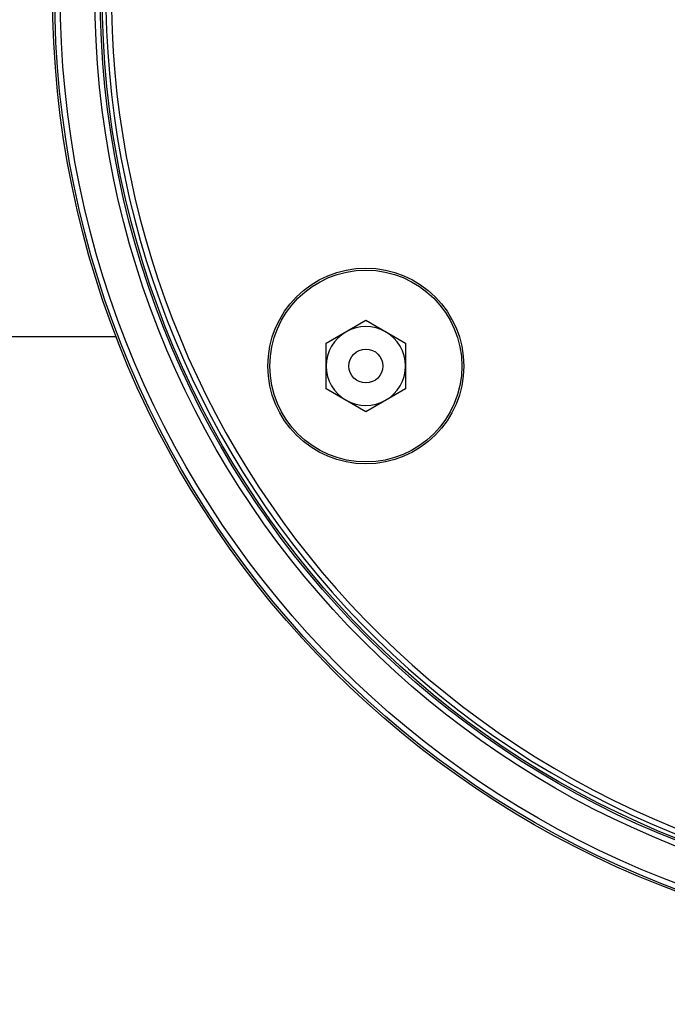
# Model space of a CAD drawing. Units: inches. Extents: x -3251 to 927, y -122 to 157.
# Drawn here: x -178 to -176, y 61 to 64 of the extents above; entities that cross this region are included whole.
import ezdxf

# ---------------------------------------------------------------- set-up
doc = ezdxf.new("R2010")
doc.units = ezdxf.units.IN
doc.header["$MEASUREMENT"] = 0
doc.header["$PDMODE"] = 34
doc.header["$PDSIZE"] = -1
doc.linetypes.add('SLD-Solid', pattern=[0])
doc.layers.get('0').update_dxf_attribs({"linetype": 'SLD-Solid'})
doc.styles.get("Standard").update_dxf_attribs({"font": 'GOTHIC.TTF'})
doc.styles.add('Vortex annotative', font='arial.ttf')
doc.dimstyles.get("Standard").update_dxf_attribs({"dimscale": 9, "dimtxt": 0.125, "dimasz": 0.125, "dimexe": 0.125, "dimexo": 0.125, "dimgap": 0.125, "dimtad": 0, "dimtih": 1, "dimtoh": 1, "dimdec": 1, "dimzin": 3, "dimdsep": 46, "dimlunit": 4, "dimtxsty": 'Standard', "dimcen": 0.125, "dimadec": 0, "dimazin": 0, "dimtfac": 1, "dimtdec": 1, "dimtofl": 0, "dimtmove": 0, "dimatfit": 3, "dimfxl": 1, "dimfrac": 1, "dimtolj": 1, "dimtzin": 0, "dimarcsym": 0})

# ---------------------------------------------------------------- blocks, each defined once
blk = doc.blocks.new('*D51')
at = {"color": 0, "lineweight": -2, "transparency": 16777216}
for p, q in [((-99.6055, 63.3225), (-99.6055, 55.0969)), ((-209.208, 63.0813), (-209.208, 55.0969))]:
    blk.add_line(p, q, dxfattribs=at)
at = {"color": 0, "lineweight": 18, "transparency": 16777216}
for p, q in [((-207.208, 55.0969), (-162.5222, 55.0969)), ((-101.6055, 55.0969), (-146.2913, 55.0969))]:
    blk.add_line(p, q, dxfattribs=at)
at = {"color": 0, "transparency": 16777216}
for points in [[(-207.208, 55.4303), (-207.208, 54.7636), (-209.208, 55.0969)], [(-101.6055, 55.4303), (-101.6055, 54.7636), (-99.6055, 55.0969)]]:
    blk.add_solid(points, dxfattribs=at)
at = {"layer": 'Defpoints', "color": 0, "transparency": 16777216}
for p in [(-99.6055, 63.3225), (-209.208, 63.0813), (-99.6055, 55.0969)]:
    blk.add_point(p, dxfattribs=at)
at = {"color": 0, "transparency": 16777216, "insert": (-154.4068, 55.0969), "char_height": 2, "attachment_point": 5, "style": 'Vortex annotative'}
blk.add_mtext('\\A1;9\'-2" [278cm]', dxfattribs=at)

msp = doc.modelspace()

# ---------------------------------------------------------------- linework, layer by layer
at = {"color": 7, "linetype": 'Continuous', "lineweight": 25}
for p, q in [((-176.7962, 63.1758), (-176.6867, 63.239)), ((-176.6867, 63.239), (-176.5772, 63.1758)), ((-186.4239, 63.1938), (-177.3771, 63.1938)), ((-176.7962, 63.0493), (-176.7962, 63.1758)), ((-176.5772, 63.1758), (-176.5772, 63.0493)), ((-176.6867, 62.9861), (-176.7962, 63.0493)), ((-176.5772, 63.0493), (-176.6867, 62.9861))]:
    msp.add_line(p, q, dxfattribs=at)
for centre, radius in [((-174.9005, 64.1438), 2.6526), ((-174.9005, 64.1438), 2.6468), ((-174.9005, 64.1438), 2.6318), ((-174.9005, 64.1438), 2.5358), ((-174.9005, 64.1438), 2.5208), ((-174.9005, 64.1438), 2.5155), ((-176.6867, 63.1125), 0.2709), ((-176.6867, 63.1125), 0.2655), ((-176.6867, 63.1125), 0.0469)]:
    msp.add_circle(centre, radius, dxfattribs=at)
for centre, radius, start, end in [((-174.9005, 64.1438), 2.505, 154.6647, 145.3353), ((-174.9005, 64.1438), 2.49, 154.6647, 145.3353), ((-176.6867, 63.1125), 0.1095, 120, 180), ((-176.6867, 63.1125), 0.1095, 60, 120), ((-176.6867, 63.1125), 0.1095, 0, 60), ((-176.6867, 63.1125), 0.1095, 180, 240), ((-176.6867, 63.1125), 0.1095, 300, 0), ((-176.6867, 63.1125), 0.1095, 240, 300)]:
    msp.add_arc(centre, radius, start, end, dxfattribs=at)

# ---------------------------------------------------------------- dimensions: what is measured, and where the dimension line sits
dim = msp.add_linear_dim(base=(-99.6055, 55.0969), p1=(-209.208, 63.0813), p2=(-99.6055, 63.3225), dimstyle='Standard', override={"dimscale": 1, "dimtxt": 2, "dimasz": 2, "dimexe": 0, "dimexo": 0, "dimdec": 0, "dimzin": 12, "dimtxsty": 'Vortex annotative', "dimcen": 0, "dimtdec": 0, "dimtzin": 12, "dimlwd": 18})
dim.commit()
dim.dimension.update_dxf_attribs({"geometry": '*D51', "text_midpoint": (-154.4068, 55.0969)})

doc.saveas('drawing.dxf')
